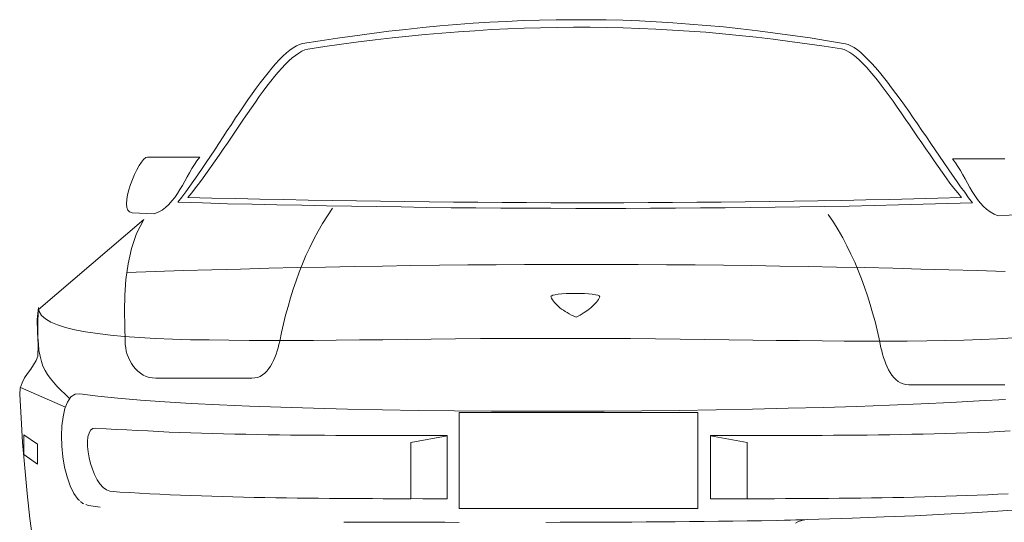
# Model space of a CAD drawing. Units: millimetres. Extents: x 170 to 719, y 262 to 546.
# Drawn here: x 547 to 548, y 413 to 414 of the extents above; entities that cross this region are included whole.
import ezdxf

# ---------------------------------------------------------------- set-up
doc = ezdxf.new("R2010")
doc.units = ezdxf.units.MM
doc.layers.get('0').update_dxf_attribs({"lineweight": 20})
doc.layers.add('Estac.', color=160, linetype='Continuous', lineweight=13)

# ---------------------------------------------------------------- blocks, each defined once
blk = doc.blocks.new('carro1_f')
at = {"linetype": 'Continuous'}
for points in [[(0.2175162997228881, 0.8289119224340311), (0.2576793076126478, 0.8279406974921812), (0.2980898826442626, 0.826731427221489), (0.3384909358628647, 0.8257602022796391), (0.3788919890814668, 0.825036544479758), (0.4193025641130816, 0.8240653195379082), (0.4597036173316837, 0.8233416617381408), (0.5003522376922547, 0.8226180039382598), (0.5410008580528256, 0.8218943461384924), (0.5814114330845541, 0.8214087336675675), (0.622060053445125, 0.8206850758676865), (0.6626991519925696, 0.8201994633967615), (0.7033477723531405, 0.8199518962547927), (0.7439963927138251, 0.8194758055969942), (0.784645013074396, 0.8192282384549117), (0.8255316787639231, 0.8192282384549117), (0.8661707773112539, 0.8189901931260692), (0.9068193976719385, 0.8189901931260692), (0.9474680180325095, 0.8189901931260692), (0.9881166383930804, 0.8192282384549117), (1.028517691611682, 0.8192282384549117), (1.069166311972253, 0.8197138509258366), (1.109814932332824, 0.8199518962547927), (1.150225507364553, 0.8204375087257176), (1.190864605911997, 0.8209231211966426), (1.231275180943726, 0.8214087336675675), (1.271676234162214, 0.8221323914673349), (1.31183924205186, 0.8228560492672159), (1.352249817083589, 0.8238272742090658), (1.392412824973235, 0.8247984991509156), (1.432575832862881, 0.8257602022796391), (1.47273884075264, 0.8269694725503314), (1.51266380331333, 0.8281787428210237), (1.506369884817673, 0.8364055893873683), (1.500075966321901, 0.8453560937534803), (1.493305957168332, 0.8543161199327187), (1.486773993343718, 0.8637522367697557), (1.479994462377022, 0.8734263989357487), (1.472976886081483, 0.883586173572553), (1.465968831599071, 0.893745948209471), (1.458951255303532, 0.9039152446595153), (1.451933679007993, 0.9145606317672446), (1.444678057383499, 0.924958451733005), (1.43766048108796, 0.9356038388408479), (1.430395337650339, 0.9460111806197347), (1.423139716025844, 0.9566565677274639), (1.416122139730305, 0.9668163423643819), (1.408866518105924, 0.9772236841432687), (1.401848941810272, 0.9871454134512305), (1.394831365514733, 0.997057620946066), (1.387813789219194, 1.006493737783103), (1.381043780065625, 1.015691809291184), (1.374264249099042, 1.024642313657409), (1.367494239945472, 1.033116727365723), (1.360962276120858, 1.041096006789985), (1.354668357625087, 1.048599195556449), (1.348374439129316, 1.055616771851987), (1.342328087775627, 1.061901168534632), (1.336281736421938, 1.067709474559479), (1.330711475725934, 1.073032168113286), (1.32515073684317, 1.077393158538484), (1.319828043289363, 1.081020969350789), (1.314743395064284, 1.083925122363212), (1.31015388112337, 1.085858050433671), (1.305554845369329, 1.087067320704477), (1.276522837058337, 1.091904401787474), (1.247966919405144, 1.096741482870357), (1.219420523565191, 1.100854906153586), (1.191112173053966, 1.104730284107859), (1.162803822542855, 1.10835809492005), (1.13498108450267, 1.111747860403398), (1.107158346462484, 1.114652013415821), (1.079326086609058, 1.117308599286162), (1.051750915710954, 1.119489094498704), (1.024404268328453, 1.121422022569277), (0.9970671427591924, 1.123116905311008), (0.9697300171899315, 1.124573742723783), (0.9426309369495129, 1.125535445852506), (0.9155318567090944, 1.126259103652274), (0.8884327764687896, 1.126506670794356), (0.8613432180414975, 1.126506670794356), (0.834244137801079, 1.126259103652274), (0.8071450575606605, 1.125783012994475), (0.7802935444623245, 1.125049833381468), (0.753194464221906, 1.123840563110775), (0.7260953839816011, 1.122393247511127), (0.6987487365991001, 1.12069836476951), (0.6716591781719217, 1.118517869556854), (0.6443125307894206, 1.116346896157438), (0.6167278380780772, 1.113680788473971), (0.5891526671799738, 1.110776635461548), (0.5615679744686304, 1.107634437120169), (0.5337452364284445, 1.10424467163682), (0.5056749312461761, 1.100378815495787), (0.4776141478770342, 1.096503437541514), (0.4493057973659234, 1.092151968929443), (0.42074987971273, 1.087552933175402), (0.4159127986297335, 1.086096095762628), (0.4105901050759257, 1.083677555221129), (0.4052674115220043, 1.080535356879864), (0.3999447179680828, 1.076659978925591), (0.394383979085319, 1.072308510313519), (0.3885756730604726, 1.066985816759598), (0.3827673670357399, 1.060939465405909), (0.3767210156819374, 1.054645546910137), (0.3706746643282486, 1.047627970614599), (0.3643807458324773, 1.039886736519179), (0.3580868273368196, 1.031907457094917), (0.3515548635120922, 1.023433043386603), (0.3450228996874785, 1.014720584349334), (0.3384909358628647, 1.005532034654379), (0.3317209267092949, 0.9960959178173425), (0.3251794410715547, 0.9864122338382231), (0.3184094319179849, 0.9765000263433876), (0.3116299009514023, 0.9663307298934569), (0.3048598917978325, 0.9559329099276965), (0.2978423155022938, 0.9457731352907786), (0.2910723063487239, 0.9353657935118918), (0.2842927753820277, 0.9247204064041625), (0.2775227662285715, 0.9143130646252757), (0.2705051899330329, 0.9041532899883578), (0.2637256589663366, 0.8939935153515535), (0.2569556498127668, 0.8838337407146355), (0.2501761188460705, 0.8739120114066736), (0.2436441550214568, 0.8642283274275542), (0.2368741458680006, 0.8550397777325998), (0.2303421820432732, 0.8458417062244052), (0.2238102182186594, 0.8371292471871357), (0.2175162997228881, 0.8289119224340311)], [(0.2337224257134949, 0.8368912018582932), (0.2726761633324486, 0.8359199769164434), (0.3118774680933711, 0.8349582737877199), (0.3510692510411673, 0.83398704884587), (0.3902705558022035, 0.8332633910461027), (0.4297099058920821, 0.8325397332462217), (0.4691397341687207, 0.8318065536333279), (0.5085790842585993, 0.8310828958334469), (0.548018434348478, 0.8305972833625219), (0.587695829767199, 0.8301211927047234), (0.627135179856964, 0.8296355802337985), (0.6668125752757987, 0.8291499677628735), (0.7064994925076462, 0.8289119224340311), (0.7461768879263673, 0.8286643552919486), (0.7858542833450883, 0.8284263099631062), (0.8255316787639231, 0.8281787428210237), (0.8652090741826441, 0.8281787428210237), (0.9048864696013652, 0.8281787428210237), (0.9445638650200863, 0.8281787428210237), (0.9842412604388073, 0.8284263099631062), (1.023928177670768, 0.8284263099631062), (1.063358005947407, 0.8289119224340311), (1.103044923179255, 0.8291499677628735), (1.142474751456007, 0.8296355802337985), (1.181914101545885, 0.8301211927047234), (1.22135345163565, 0.8305972833625219), (1.26054523458356, 0.8313304629755294), (1.299984584673325, 0.8320541207752967), (1.338938322292279, 0.8327777785751778), (1.378139627053315, 0.8335014363749451), (1.417093364672155, 0.834472661316795), (1.456047102291109, 0.8354438862586449), (1.49475327276798, 0.8366531565294508), (1.488706921414291, 0.844146823482788), (1.48241300291852, 0.8521356247201766), (1.476128606235989, 0.8603624712865212), (1.469834687740217, 0.8690749303236771), (1.463302723915604, 0.8780254346897891), (1.456770760090876, 0.8872139843848572), (1.450238796266262, 0.8966501012218941), (1.443706832441649, 0.9063337852010136), (1.436927301474952, 0.916007947366893), (1.430157292321496, 0.9259296766748548), (1.4233777613548, 0.9358514059828167), (1.41660775220123, 0.9455255681488097), (1.410075788376616, 0.9554472974567716), (1.40329625740992, 0.965121459622651), (1.396526248256464, 0.9748051436017704), (1.389994284431737, 0.9842412604388073), (1.383462320607123, 0.9936773772758443), (1.376930356782509, 1.002627881641956), (1.370398392957895, 1.011340340679226), (1.364104474462124, 1.019805232574413), (1.357810555966353, 1.027794033811801), (1.351764204612664, 1.035287700765139), (1.345717853258975, 1.04255284420276), (1.339909547234129, 1.049084808027374), (1.334101241209282, 1.055131159381062), (1.328540502326518, 1.060691898263826), (1.323217808772711, 1.065528979346823), (1.317895115218789, 1.069642402629938), (1.313048512322666, 1.073032168113286), (1.30821143123967, 1.07593632112571), (1.303612395485629, 1.077869249196283), (1.299260926873558, 1.078840474138133), (1.271200143504416, 1.083191942750204), (1.243129838322261, 1.08730536603332), (1.215307100281962, 1.091180743987593), (1.187722407570732, 1.094808554799783), (1.160137714859388, 1.097950753141163), (1.132562543961171, 1.100854906153586), (1.105215896578784, 1.103521013837053), (1.078116816338365, 1.105939554378551), (1.051017736097947, 1.107872482449125), (1.023928177670768, 1.109567365190742), (0.99682909743035, 1.111024202603517), (0.9699680625187739, 1.112233472874323), (0.9431165494204379, 1.113195176003046), (0.9162555145089755, 1.113680788473971), (0.8894040014106395, 1.114166400944896), (0.8625524883121898, 1.114166400944896), (0.8357009752138538, 1.113918833802813), (0.8088399403023914, 1.113442743145015), (0.7822264725328978, 1.112471518203165), (0.7553654376214354, 1.111500293261315), (0.7285139245229857, 1.110291022990623), (0.7016528896115233, 1.108596140248892), (0.6748013765131873, 1.106663212178319), (0.6477022962727688, 1.104730284107859), (0.6208412613613064, 1.102311743566361), (0.5937517029340142, 1.09964563588278), (0.5666526226935957, 1.096741482870357), (0.5393059753112084, 1.093599284529091), (0.5119688497419475, 1.090209519045743), (0.484384157030604, 1.086581708233552), (0.4567994643192606, 1.082715852092406), (0.4292242934210435, 1.07860242880929), (0.4243872123381607, 1.077145591396516), (0.4195406094420377, 1.075212663325942), (0.4144654830301988, 1.072070464984677), (0.4091427894762774, 1.068433132359246), (0.4038200959223559, 1.06431970907613), (0.3982498352264656, 1.059244582664292), (0.3924415292016192, 1.053674321968288), (0.3868807903188554, 1.047627970614599), (0.3808344389651666, 1.040857961461029), (0.3747785657982377, 1.03384038516549), (0.3687322144445488, 1.026099151070184), (0.36268586309086, 1.018110349832682), (0.3563919445950887, 1.009883503266451), (0.3501075479125575, 1.001171044229181), (0.3438136294167862, 0.9922205398630695), (0.3372816655921724, 0.983031990168115), (0.330749701767445, 0.9735958733309644), (0.3242177379428313, 0.9641597564939275), (0.3176857741182175, 0.9544760725149217), (0.3111538102936038, 0.9448019103489287), (0.30462184646899, 0.9351277481830493), (0.2980898826442626, 0.9252060188750875), (0.2915483970065225, 0.915522334895968), (0.2847783878529526, 0.905848172729975), (0.2782464240283389, 0.896412055892938), (0.2717144602037251, 0.8872139843848572), (0.2654205417079538, 0.8780254346897891), (0.2588885778833401, 0.8690749303236771), (0.2525946593875688, 0.8606005166153636), (0.246062695562955, 0.852373670049019), (0.2400163442092662, 0.8443943906247569), (0.2337224257134949, 0.8368912018582932)], [(0.2530802718584937, 0.9027059743887094), (0.1679171749962052, 0.9027059743887094), (0.165013021983782, 0.9017347494468595), (0.1616232565004339, 0.8988305964344363), (0.1579954456882433, 0.8944791278224784), (0.1541295895470967, 0.888670821797632), (0.1504922569217797, 0.8818912908309358), (0.1468644461095892, 0.874150056735516), (0.1432366352972849, 0.8659232101692851), (0.1400944369560193, 0.8576963636029404), (0.1374283292724385, 0.8492314717077534), (0.1354954012019789, 0.8410046251414087), (0.1342861309311729, 0.8332633910461027), (0.133800518460248, 0.8264838600794064), (0.1342861309311729, 0.8206850758676865), (0.1357334465308213, 0.816086040113646), (0.1386375995432445, 0.8131818871012229), (0.14275102282636, 0.8119726168305306), (0.1785625621040481, 0.8100396887599572), (0.1853325712575042, 0.812934319959254), (0.1916264897532756, 0.8163240854424885), (0.197434795778122, 0.8206850758676865), (0.2027574893320434, 0.825522156950683), (0.2078421375570088, 0.8310828958334469), (0.2124316514979228, 0.8368912018582932), (0.2167926419231208, 0.8431851203540646), (0.2209060652062362, 0.8497170841786783), (0.2247719213473829, 0.8564870933322482), (0.2286472993016559, 0.8632666242988307), (0.2325131554428026, 0.8702842005944831), (0.2363885333970757, 0.8770542097479392), (0.2402639113513487, 0.8838337407146355), (0.2443678128213378, 0.8903657045392492), (0.2484812361044533, 0.8966501012218941), (0.2530802718584937, 0.9027059743887094)], [(1.480242029519104, 0.8995542542343173), (1.565405126381393, 0.8995542542343173)], [(1.590571278551238, 0.8088208966760249), (1.55475973927355, 0.8068879686054515), (1.547989730120094, 0.8097921216178747), (1.541695811624322, 0.8131818871012229), (1.535887505599476, 0.8175333557132944), (1.530564812045668, 0.822370436796291), (1.525480163820589, 0.8279406974921812), (1.520890649879675, 0.8337490035170276), (1.516529659454477, 0.8400334001995589), (1.512416236171362, 0.8465653640242863), (1.508550380030215, 0.8533448949908689), (1.504675002075942, 0.8601149041444387), (1.500809145934795, 0.8671324804399774), (1.496933767980636, 0.8739120114066736), (1.493067911839489, 0.8806820205602435), (1.488954488556374, 0.8872139843848572), (1.484841065273145, 0.8935079028806285), (1.480242029519104, 0.8995542542343173)], [(0.4693873013108032, 0.8194758055969942), (0.4611604547444585, 0.807135535747534), (0.45317165350707, 0.7945476987559914), (0.4459160318825752, 0.7817313382488464), (0.4388984555870366, 0.7686578887863789), (0.4323664917624228, 0.7553559158081953), (0.426320140408734, 0.7420444210168853), (0.4205118343838876, 0.7284948808967329), (0.4151891408299662, 0.7149453407764668), (0.4101044926050008, 0.7011577553274719), (0.4052674115220043, 0.6873701698783634), (0.4009159429099327, 0.6733350172871724), (0.3970405649556596, 0.659299864696095), (0.3931747088146267, 0.6452647121050177), (0.3897849433312786, 0.6309915141849842), (0.3863951778479304, 0.6169563615937932), (0.3834910248355072, 0.6026831636738734), (0.3822817545648149, 0.597360470119952), (0.3808344389651666, 0.5920377765660305), (0.3793776015523918, 0.5867150830121091), (0.3774446734818184, 0.5813923894583013), (0.3755117454112451, 0.5763077412332223), (0.3735692955275454, 0.5712326148213833), (0.3711507549860471, 0.5666335790673429), (0.3684941691157064, 0.5620345433131888), (0.3658280614321257, 0.5579211200300733), (0.36268586309086, 0.5540552638889267), (0.3592960976075119, 0.5506654984055785), (0.3556682867953214, 0.547761345393269), (0.3518024306541747, 0.5453428048517708), (0.3474414402289767, 0.5436479221100399), (0.3428424044749363, 0.54267669716819), (0.3380053233919398, 0.5422006065103915), (0.1817047604453137, 0.5422006065103915), (0.1761440215625498, 0.54267669716819), (0.1708213280086284, 0.5436479221100399), (0.165736679783663, 0.5453428048517708), (0.1608995987006665, 0.5475233000643129), (0.1563005629466261, 0.5504274530767361), (0.1521871396633969, 0.5538076967469578), (0.1485593288512064, 0.5574355075591484), (0.1449315180390158, 0.5615489308422639), (0.1420273650265926, 0.566147966596418), (0.1391232120141694, 0.5709850476793008), (0.1369427168015136, 0.5758316505754237), (0.135009788731054, 0.5811543441293452), (0.1333149059893231, 0.5864770376832666), (0.1323532028605996, 0.5917997312371881), (0.1316200232477058, 0.597360470119952), (0.1313819779187497, 0.6026831636738734), (0.1308963654478248, 0.6271256580438376), (0.1306583201189824, 0.6520442430716002), (0.1311439325899073, 0.6774484405704015), (0.1328292935183981, 0.7030906833980453), (0.1364666261438288, 0.7284948808967329), (0.1420273650265926, 0.753422987737622), (0.1502542115928236, 0.7778559602945734), (0.1618708236425164, 0.8010796625807188)], [(1.277732107329143, 0.8088208966760249), (1.285958953895374, 0.7964901486396911), (1.293938233319636, 0.7839023116482622), (1.301193854944131, 0.7710859511410035), (1.30821143123967, 0.7580125016786496), (1.314743395064284, 0.7447105287004661), (1.320799268231212, 0.7313990339091561), (1.326598052442819, 0.71784949378889), (1.33192074599674, 0.7042999536687375), (1.337005394221706, 0.690512368219629), (1.341842475304702, 0.6767247827705205), (1.3462034657299, 0.6626896301794432), (1.350069321871047, 0.6486544775883658), (1.35394469982532, 0.6346193249971748), (1.357324943495428, 0.6203461270771413), (1.360714708978776, 0.606310974486064), (1.363618861991199, 0.5920377765660305), (1.364828132261891, 0.5867150830121091), (1.36628496967478, 0.5813923894583013), (1.367732285274315, 0.5760696959043798), (1.369665213344888, 0.5707470023504584), (1.371607663228588, 0.565662354125493), (1.373540591299161, 0.5605872277136541), (1.375959131840659, 0.5559881919595), (1.37862523952424, 0.5513891562054596), (1.381281825394581, 0.5472757329223441), (1.384424023735846, 0.5434098767811975), (1.387813789219194, 0.5400201112978493), (1.391441600031385, 0.5371159582854261), (1.395316977985658, 0.5346974177439279), (1.39966844659773, 0.5330025350023107), (1.40426748235177, 0.5320313100604608), (1.409104563434767, 0.5315552194026623), (1.565405126381393, 0.5315552194026623)], [(0.1342861309311729, 0.7144692501187819), (0.1804954901746214, 0.7161546110472727), (0.2267143712310826, 0.7176114484600475), (0.2729237304744174, 0.7190587640596959), (0.3193806568598347, 0.7202680343303882), (0.3655900161032832, 0.7214773046011942), (0.4120469424887006, 0.7224485295430441), (0.4582563017320354, 0.7234197544848939), (0.5047132281174527, 0.7243814576136174), (0.5511606326897436, 0.7251146372265111), (0.5973795137462048, 0.7258382950263922), (0.6438269183184957, 0.7263239074973171), (0.6900457993750706, 0.726799998155002), (0.7364932039472478, 0.7272856106259269), (0.7827120850038227, 0.7275331777680094), (0.8291594895761136, 0.7277712230968518), (0.8753688488194484, 0.7277712230968518), (0.9218162533917393, 0.7277712230968518), (0.9680351344482006, 0.7275331777680094), (1.014244493691649, 0.7272856106259269), (1.060453852934984, 0.726799998155002), (1.106672733991559, 0.7263239074973171), (1.152882093234894, 0.7258382950263922), (1.198853407149386, 0.7251146372265111), (1.244824721063878, 0.7243814576136174), (1.291034080307213, 0.7234197544848939), (1.337005394221706, 0.7224485295430441), (1.382738662807355, 0.7214773046011942), (1.428700454908721, 0.7202680343303882), (1.474433723494258, 0.7190587640596959), (1.520157470266668, 0.7176114484600475), (1.565890738852318, 0.7161546110472727)], [(0.8255316787639231, 0.6750299000289033), (0.8267409490346154, 0.672611359487405), (0.8281977864473902, 0.6701928189459068), (0.8298926691890074, 0.6680123237333646), (0.8315875519307383, 0.6655937831918664), (0.8335204800013116, 0.6634132879792105), (0.8357009752138538, 0.6612327927666684), (0.8378719486132695, 0.6590618193672526), (0.8402904891547678, 0.6571193694835529), (0.8429565968383486, 0.6549483960840234), (0.8458607498507718, 0.6530059462003237), (0.848764902863195, 0.650834972800908), (0.8519071012044606, 0.6491400900592907), (0.8552968666878087, 0.6472071619887174), (0.8589246774999992, 0.6452647121050177), (0.8627905336411459, 0.6435698293632868), (0.8666563897821788, 0.641884468434796), (0.8734263989357487, 0.6452647121050177), (0.87972031743152, 0.6491400900592907), (0.8857666687852088, 0.6530059462003237), (0.8910893623391303, 0.6573669366255217), (0.8956883980931707, 0.6617184052375933), (0.8998018213762862, 0.6663174409916337), (0.9029535415307919, 0.6706689096037053), (0.9051245149302076, 0.6750299000289033), (0.9044008571304403, 0.6764772156285517), (0.9022203619177844, 0.6774484405704015), (0.898106938634669, 0.678410143699125), (0.89303181222283, 0.6793813686409749), (0.8869759390559011, 0.6798669811118998), (0.880205929902445, 0.6803525935828247), (0.8727027411359813, 0.6805906389116672), (0.8652090741826441, 0.6805906389116672), (0.8574678400872244, 0.6803525935828247), (0.8502122184627297, 0.6801050264407422), (0.8434422093092735, 0.6796289357829437), (0.8373863361423446, 0.6791433233120188), (0.8323112097305057, 0.678410143699125), (0.8284358317762326, 0.6774484405704015), (0.826017291234848, 0.6762391702995956), (0.8255316787639231, 0.6750299000289033)], [(1.578954666501545, 0.6082534243697637), (1.5537885143317, 0.6065585416280328), (1.526937001233364, 0.6053492713573405), (1.498628650722253, 0.6043780464154906), (1.469111029940336, 0.6036543886157233), (1.438136571745758, 0.6031687761447984), (1.406200410422343, 0.6029307308158423), (1.373054978828236, 0.6026831636738734), (1.338700276963436, 0.6026831636738734), (1.303612395485629, 0.6029307308158423), (1.267562810879099, 0.6031687761447984), (1.230551523143845, 0.6036543886157233), (1.192807055795697, 0.6038924339445657), (1.154576975976624, 0.6043780464154906), (1.115623238357671, 0.605101704215258), (1.076183888267792, 0.6055873166861829), (1.036258925706989, 0.6060729291571079), (0.9960959178173425, 0.6065585416280328), (0.9554472974567716, 0.6067965869569889), (0.9148081989093271, 0.6070441540990714), (0.8739120114066736, 0.6072821994279138), (0.8330348675303867, 0.6072821994279138), (0.7921482018408597, 0.6072821994279138), (0.7512520143382062, 0.6070441540990714), (0.7106129157907617, 0.6067965869569889), (0.6702023407591469, 0.606310974486064), (0.6302773781983433, 0.605825362015139), (0.590847549921591, 0.6053492713573405), (0.5516462451606685, 0.605101704215258), (0.5134161653415958, 0.6046160917443331), (0.4756716979933344, 0.6041400010866482), (0.4386604102581941, 0.6038924339445657), (0.4026108256516636, 0.6036543886157233), (0.3675229441738566, 0.6036543886157233), (0.3334062876378994, 0.6038924339445657), (0.300260856043792, 0.6041400010866482), (0.2685627400493331, 0.6046160917443331), (0.2380834161386929, 0.605101704215258), (0.2088038406857322, 0.6060729291571079), (0.1809811026455463, 0.6072821994279138), (0.1548532473469777, 0.6087295150275622), (0.1301727076480574, 0.6104243977691794), (0.1074250960197105, 0.6126048929818353), (0.08638188894610721, 0.6150234335233336), (0.06702404280110841, 0.6179275865356431), (0.04959912472668293, 0.6213173520189912), (0.03436422367792602, 0.6249451628312954), (0.02129077421557213, 0.6290585861144109), (0.0104073417788868, 0.6336576218684513), (0.001694882741617221, 0.6389803154223728), (-0.004589513940914003, 0.6445410543051366), (-0.008464891895187066, 0.650834972800908), (-0.009912207494835457, 0.6576049819544778), (-0.01185465737853519, 0.6380090904805229), (-0.01136904490761026, 0.6174419740647181), (-0.01039781996576039, 0.596874857649027), (-0.01064538710784291, 0.5784882364458781), (-0.0135495401202661, 0.5709850476793008), (-0.01766296340338158, 0.5639769931968885), (-0.0225000444863781, 0.557197462230306), (-0.02757517089821704, 0.5501798859346536), (-0.03242177379433997, 0.5429242643102725), (-0.03653519707745545, 0.534935463072884), (-0.03942982827675223, 0.525984958706772), (-0.0404010532186021, 0.515825184069854), (-0.03822055800594626, 0.4778426713927502), (-0.03556397213560558, 0.4376796635031042), (-0.03217420665225745, 0.3963073853427659), (-0.02830835051122449, 0.3546970618534715), (-0.02370931475707039, 0.3135628290218619), (-0.01838662120314893, 0.274123478932097)], [(-0.009912207494835457, 0.6542152164711297), (-0.01064538710784291, 0.637523478009598), (-0.01088343243668533, 0.6225266222897972), (-0.01064538710784291, 0.609462694640456), (-0.009912207494835457, 0.5976080372619208), (-0.008950504366112, 0.587200695483034), (-0.007255621624494779, 0.5780026239749532), (-0.005075126411838937, 0.5695377320797661), (-0.00241854054149826, 0.5620345433131888), (0.0009712249418498686, 0.5550169670176501), (0.004846602896122931, 0.5484850031930364), (0.00919807150808083, 0.5422006065103915), (0.01452076506200228, 0.5359066880147338), (0.02008150394476615, 0.5296127695189625), (0.02661346776937989, 0.5230808056943488), (0.03363104406503226, 0.5160632293986964), (0.04138179997357838, 0.5085695624453592)], [(-0.03895373761895371, 0.5269561836486218), (0.03411665653595719, 0.4950200223252068)], [(0.05686426816430412, 0.3428424044749363), (0.05468377295164828, 0.3447753325453959), (0.04766619665610961, 0.3546970618534715), (0.0416198453024208, 0.3670373317029316), (0.03678276421942428, 0.3815485749518075), (0.03290738626515122, 0.3972786102846158), (0.03000323325272802, 0.4142179158881163), (0.02855591765319332, 0.4313857450073328), (0.02783225985331228, 0.4483250506109471), (0.02855591765319332, 0.4645311766014402), (0.03025080039481054, 0.4795280323213547), (0.03339299873607615, 0.4928395271126647), (0.03750642201930532, 0.5034849142203939), (0.04306716090206919, 0.5117117607867385), (0.04984669186876545, 0.5160632293986964), (0.05782597129302758, 0.5167964090117039), (0.08686750141703214, 0.5131590763863869), (0.1197653658691706, 0.5097788327161652), (0.1563005629466261, 0.5066271125616595), (0.196225525507316, 0.5037229595492363), (0.2392926864094989, 0.5013044190078517), (0.2855020456528337, 0.4988858784663535), (0.3341394672507931, 0.496714905066824), (0.385433474719207, 0.4950200223252068), (0.4386604102581941, 0.4933251395835896), (0.4940678410097235, 0.4918683021707011), (0.5509225873607875, 0.4909065990420913), (0.6089866039827712, 0.4899353741002415), (0.668507458017416, 0.4892117163003604), (0.7287519698519418, 0.4887261038294355), (0.7897296612993614, 0.4884880585005931), (0.8509358762626107, 0.4887261038294355), (0.9123896583678288, 0.4887261038294355), (0.9735958733310781, 0.4892117163003604), (1.034573564778498, 0.4899353741002415), (1.094818076613024, 0.4909065990420913), (1.154338930647668, 0.4918683021707011), (1.212402947269538, 0.4933251395835896), (1.269257693620716, 0.4947724551831243), (1.324427079043403, 0.4964673379248552), (1.377654014582276, 0.4984002659954285), (1.42894802205069, 0.5003427158791283), (1.477575921835523, 0.5027612564206265), (1.523547235750016, 0.5051797969621248), (1.566614396652085, 0.5078363828324655)], [(1.064814843360182, 0.3302640892965201), (0.6762486921128357, 0.3302640892965201), (0.6762486921128357, 0.4865456086168933), (1.064814843360182, 0.4865456086168933), (1.064814843360182, 0.3302640892965201)], [(-0.01112147776564143, 0.4023632585095811), (-0.03363104406503226, 0.4178457267003068), (-0.03363104406503226, 0.4502579786815204), (-0.01112147776564143, 0.434775510490681), (-0.01112147776564143, 0.4023632585095811)], [(0.597131946604236, 0.3459846028162019), (0.5872102172962741, 0.3459846028162019), (0.569794821034975, 0.3459846028162019), (0.5523699029604359, 0.3459846028162019), (0.534706939557168, 0.3462321699582844), (0.5172915432957552, 0.3462321699582844), (0.4996285798924873, 0.3462321699582844), (0.4822131836311883, 0.3464702152871268), (0.4645502202278067, 0.3464702152871268), (0.4468872568244251, 0.3467082606159693), (0.4294623387499996, 0.3467082606159693), (0.411799375346618, 0.3469558277580518), (0.394383979085319, 0.3471938730868942), (0.3769590610108935, 0.3474414402289767), (0.3592960976075119, 0.3476794855578191), (0.3418807013462128, 0.3481650980287441), (0.3247033504137562, 0.3484031433577002), (0.3072784323393307, 0.3488887558286251), (0.2901010814068741, 0.34937436829955), (0.2729237304744174, 0.349859980770475), (0.2557463795420745, 0.3505836385702423), (0.2388070739384602, 0.3510692510411673), (0.2218677683349597, 0.3517929088410483), (0.2049379845445856, 0.3525165666408157), (0.1882367242699274, 0.353240224440583), (0.1717830311373518, 0.3539734040535905), (0.1550912926758201, 0.3549351071823139), (0.138885166685327, 0.3559063321241638), (0.1226695188815938, 0.3568775570660137), (0.1064633928909871, 0.3580868273367059), (0.1008931321950968, 0.3602578007362354), (0.09557043864117531, 0.3643712240193508), (0.09049531222933638, 0.3699414847152411), (0.08589627647518228, 0.3769590610108935), (0.0817828531920668, 0.3851859075771245), (0.07815504237987625, 0.3938888448012676), (0.07525088936745306, 0.4033249616383046), (0.0728323488259548, 0.4127610784753415), (0.07113746608433758, 0.4221971953123784), (0.0701662411424877, 0.431138177865364), (0.0701662411424877, 0.439365024431595), (0.07089942075538147, 0.4468682131981723), (0.07258478168387228, 0.4529145645518611), (0.07525088936745306, 0.4575136003059015), (0.0788787001796436, 0.4604177533183247), (0.08371578126264012, 0.461141411118092), (0.1004170415372982, 0.4599321408473998), (0.11710877999883, 0.4589704377186763), (0.1340480856023305, 0.4579992127768264), (0.1512254365347871, 0.4570279878349766), (0.1684027874671301, 0.4563043300352092), (0.1858181837284292, 0.4553331050933593), (0.2032431018029683, 0.4546094472934783), (0.2206584980642674, 0.4538857894937109), (0.2385690286096178, 0.453400177022786), (0.2562319920129994, 0.452676519222905), (0.2741330007452234, 0.45219090675198), (0.2920340094774474, 0.4517052942810551), (0.3101825853517539, 0.4512292036233703), (0.3283311612260604, 0.4509816364812878), (0.3464797371002533, 0.4504960240103628), (0.3646187911614334, 0.4502579786815204), (0.3830054123645823, 0.4500104115394379), (0.4011539882388888, 0.4497723662104818), (0.4195406094420377, 0.4495343208816394), (0.4379272306451867, 0.4492867537395568), (0.456323373661462, 0.4492867537395568), (0.474709994864611, 0.4490487084107144), (0.4928585707389175, 0.4490487084107144), (0.5112451919420664, 0.4488011412686319), (0.5296318131452153, 0.4488011412686319), (0.548018434348478, 0.4488011412686319), (0.5661670102226708, 0.4488011412686319), (0.5843155860969773, 0.4488011412686319), (0.6024546401581574, 0.4488011412686319), (0.6206032160323502, 0.4488011412686319), (0.6387517919066568, 0.4488011412686319), (0.6566528006388808, 0.4488011412686319), (0.6566528006388808, 0.3459846028162019), (0.6394754497064241, 0.3459846028162019), (0.622060053445125, 0.3459846028162019), (0.6169754052201597, 0.3459846028162019), (0.6169754052201597, 0.3459846028162019)], [(1.085858050433671, 0.4488011412686319), (1.103768580979136, 0.4488011412686319), (1.121917156853442, 0.4488011412686319), (1.140056210914508, 0.4488011412686319), (1.158204786788815, 0.4488011412686319), (1.176353362663122, 0.4488011412686319), (1.194501938537314, 0.4488011412686319), (1.212888559740463, 0.4488011412686319), (1.231275180943726, 0.4488011412686319), (1.249661802146875, 0.4490487084107144), (1.267810378021068, 0.4490487084107144), (1.28619699922433, 0.4492867537395568), (1.304583620427479, 0.4492867537395568), (1.322970241630628, 0.4495343208816394), (1.341356862833777, 0.4497723662104818), (1.359505438708084, 0.4500104115394379), (1.377892059911233, 0.4502579786815204), (1.396040635785539, 0.4504960240103628), (1.414189211659732, 0.4509816364812878), (1.432337787534038, 0.4512292036233703), (1.450476841595219, 0.4517052942810551), (1.468387372140569, 0.45219090675198), (1.486288380872793, 0.452676519222905), (1.503951344276174, 0.453400177022786), (1.521852353008398, 0.4538857894937109), (1.539277271082824, 0.4546094472934783), (1.556692667344123, 0.4553331050933593), (1.574117585418662, 0.4563043300352092)], [(1.570727819935314, 0.3539734040535905), (1.554274126802625, 0.353240224440583), (1.537582388341207, 0.3525165666408157), (1.520643082737593, 0.3517929088410483), (1.503713298947218, 0.3510692510411673), (1.486773993343718, 0.3505836385702423), (1.469596642411261, 0.349859980770475), (1.452419291478918, 0.34937436829955), (1.435241940546462, 0.3488887558286251), (1.417817022472036, 0.3484031433577002), (1.400639671539579, 0.3481650980287441), (1.383214753465154, 0.3476794855578191), (1.365799357203855, 0.3474414402289767), (1.348136393800473, 0.3471938730868942), (1.330711475725934, 0.3469558277580518), (1.313048512322666, 0.3467082606159693), (1.295633116061367, 0.3467082606159693), (1.277970152657986, 0.3464702152871268), (1.260307189254604, 0.3464702152871268), (1.242891792993305, 0.3462321699582844), (1.225228829589923, 0.3462321699582844), (1.207803911515498, 0.3462321699582844), (1.190140948112116, 0.3459846028162019), (1.172725551850817, 0.3459846028162019), (1.155300633776392, 0.3459846028162019), (1.137885237515093, 0.3459846028162019), (1.120460319440667, 0.3459846028162019), (1.103044923179255, 0.3459846028162019), (1.085858050433671, 0.3459846028162019), (1.085858050433671, 0.4488011412686319)], [(0.6566528006388808, 0.4485630959397895), (0.597131946604236, 0.4374320963611353), (0.597131946604236, 0.3457465574872458), (0.6566528006388808, 0.3464702152871268), (0.6566528006388808, 0.4485630959397895)], [(1.085858050433671, 0.4485630959397895), (1.14537890446843, 0.4374320963611353), (1.14537890446843, 0.3457465574872458), (1.085858050433671, 0.3464702152871268), (1.085858050433671, 0.4485630959397895)], [(0.06435793511764132, 0.3375197109210148), (0.06267257418915051, 0.3380053233919398), (0.05855915090592134, 0.3413855670621615), (0.05855915090592134, 0.3413855670621615)], [(0.09098092470026131, 0.3324350626959358), (0.07162307855526251, 0.3348536032374341), (0.06750965527203334, 0.3363104406502089), (0.06750965527203334, 0.3363104406502089)], [(1.197158524407769, 0.3106586760094388), (1.20635659591585, 0.3109062431515213), (1.262240117325177, 0.3126011258932522), (1.316438277806014, 0.314286486821743), (1.368703510216164, 0.3162289367054427), (1.418788247413886, 0.318161864776016), (1.466692489398952, 0.3205804053175143), (1.511930623700437, 0.3229989458588989), (1.554274126802625, 0.3256650535424797), (1.593475431563661, 0.3285692065549028), (1.629277449028109, 0.3317114048961685), (1.661461177493493, 0.3348536032374341), (1.661461177493493, 0.3348536032374341)], [(0.4880119678427945, 0.3080020901390981), (0.5114832372710225, 0.3080020901390981), (0.5351925520280929, 0.3077545229971292), (0.5586638214562072, 0.3077545229971292), (0.5821350908844352, 0.3075164776681731), (0.6056063603125494, 0.3075164776681731), (0.6290681079275373, 0.3075164776681731), (0.6525393773557653, 0.3075164776681731), (0.6760106467838796, 0.3072784323393307)], [(0.8170667868686223, 0.3072784323393307), (0.8405380562968503, 0.3075164776681731), (0.8639998039118382, 0.3075164776681731), (0.8872235061979836, 0.3075164776681731), (0.9106947756262116, 0.3077545229971292), (0.9341565232411995, 0.3077545229971292), (0.9576277926693137, 0.3080020901390981), (0.9810990620975417, 0.3082401354680542), (1.004570331525656, 0.3082401354680542), (1.028279646282726, 0.308487702610023), (1.051750915710954, 0.3087257479389791), (1.075212663325942, 0.3089637932678215), (1.098683932754057, 0.309211360409904), (1.122155202182284, 0.3094494057387465), (1.145626471610399, 0.3099350182096714), (1.169097741038627, 0.3101730635385138), (1.192559488653615, 0.3106586760094388), (1.216268803410685, 0.3109062431515213), (1.239740072838913, 0.3113918556224462), (1.234417379284992, 0.3106586760094388), (1.229342252873153, 0.3089637932678215), (1.224257604648074, 0.3060691620685247)], [(0.4960007690801831, 0.3072784323393307), (0.4880119678427945, 0.3080020901390981)]]:
    blk.add_lwpolyline(points, dxfattribs=at)
blk.add_lwpolyline([(-0.009912207494835457, 0.6542152164711297), (0.1618708236425164, 0.8010796625807188)])

msp = doc.modelspace()

# ---------------------------------------------------------------- block references
at = {"layer": 'Estac.'}
msp.add_blockref('carro1_f', (546.735605930409, 412.4232474350466), dxfattribs=at)

doc.saveas('drawing.dxf')
